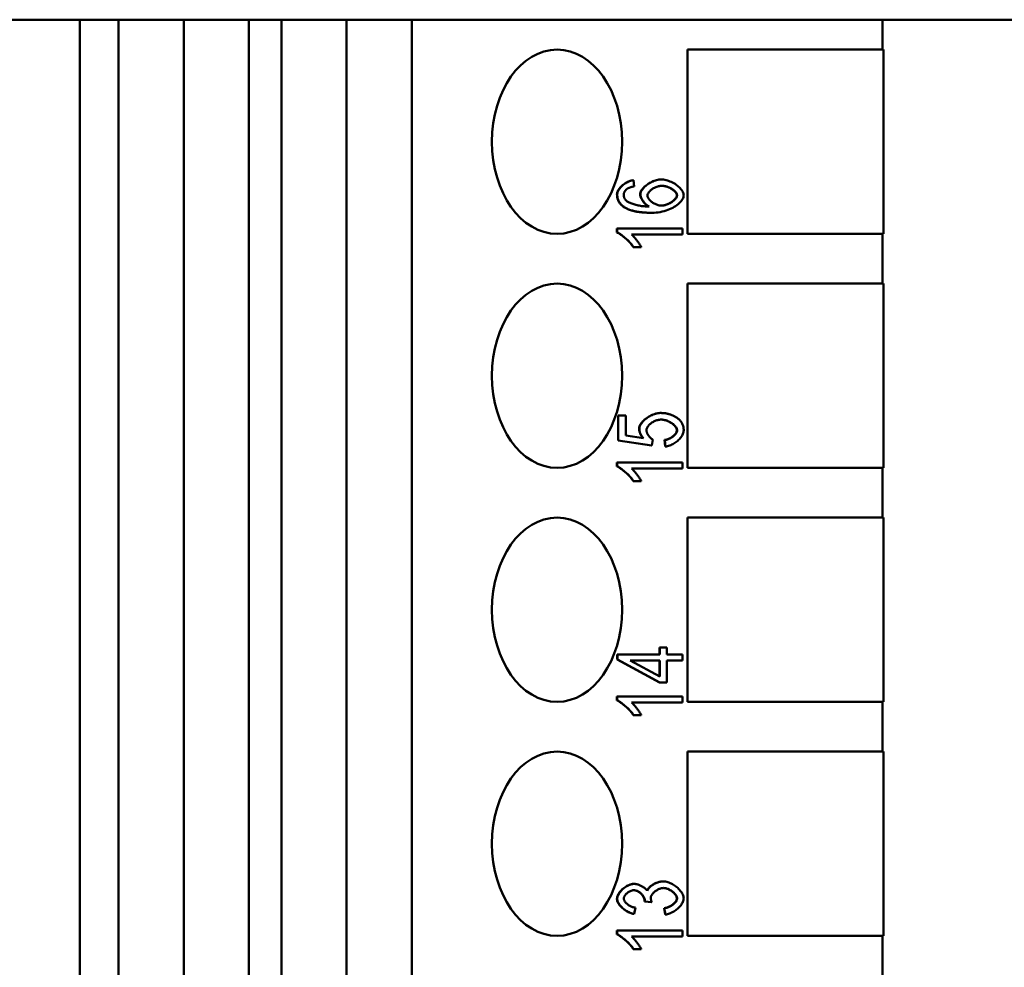
# Model space of a CAD drawing. Extents: x 0 to 420, y 0 to 594.
# Drawn here: x 150 to 172, y 234 to 255 of the extents above; entities that cross this region are included whole.
import ezdxf

# ---------------------------------------------------------------- set-up
doc = ezdxf.new("R2010")
doc.units = 0
doc.header["$LTSCALE"] = 2
doc.layers.add('Sichtbare Kanten(TC_020513_DIN)', color=7, linetype='Continuous', lineweight=50)

msp = doc.modelspace()

# ---------------------------------------------------------------- linework, layer by layer
at = {"layer": 'Sichtbare Kanten(TC_020513_DIN)'}
for p, q in [((151.651, 254.921), (145.723, 254.921)), ((152.49, 254.921), (151.651, 254.921)), ((151.651, 254.921), (151.651, 168.421)), ((152.49, 174.521), (152.49, 254.921)), ((152.49, 254.921), (153.903, 254.921)), ((153.903, 254.921), (155.319, 254.921)), ((153.903, 174.521), (153.903, 254.921)), ((156.026, 254.921), (155.319, 254.921)), ((155.319, 254.921), (155.319, 174.521)), ((156.026, 174.521), (156.026, 254.921)), ((156.026, 254.921), (157.438, 254.921)), ((157.438, 254.921), (158.854, 254.921)), ((157.438, 174.521), (157.438, 254.921)), ((169.076, 254.921), (158.854, 254.921)), ((158.854, 254.921), (158.854, 174.521)), ((169.076, 254.921), (169.076, 254.271)), ((175.069, 254.921), (169.076, 254.921)), ((164.837, 250.271), (164.837, 254.271)), ((164.837, 254.271), (169.076, 254.271)), ((169.076, 254.271), (169.097, 254.271)), ((169.097, 254.271), (169.097, 250.271)), ((163.662, 251.435), (163.667, 251.435)), ((163.667, 251.435), (163.681, 251.3)), ((164.27, 251.453), (164.275, 251.453)), ((164.067, 250.729), (164.072, 250.729)), ((163.309, 250.302), (163.309, 250.389)), ((163.309, 250.389), (163.314, 250.389)), ((163.314, 250.302), (163.314, 250.389)), ((163.314, 250.389), (164.734, 250.389)), ((164.734, 250.389), (164.734, 250.255)), ((163.309, 250.302), (163.314, 250.302)), ((164.734, 250.255), (163.628, 250.255)), ((169.076, 250.271), (164.837, 250.271)), ((169.076, 250.271), (169.076, 249.191)), ((169.097, 250.271), (169.076, 250.271)), ((163.664, 249.985), (163.669, 249.985)), ((163.837, 249.985), (163.669, 249.985)), ((164.837, 245.191), (164.837, 249.191)), ((164.837, 249.191), (169.076, 249.191)), ((169.076, 249.191), (169.097, 249.191)), ((169.097, 249.191), (169.097, 245.191)), ((163.333, 246.33), (163.338, 246.33)), ((163.333, 245.786), (163.333, 246.33)), ((163.338, 246.33), (163.504, 246.33)), ((163.338, 245.786), (163.338, 246.33)), ((163.504, 246.33), (163.504, 245.893)), ((164.248, 246.382), (164.253, 246.382)), ((163.504, 245.893), (163.883, 245.835)), ((163.333, 245.786), (163.338, 245.786)), ((164.059, 245.679), (163.333, 245.786)), ((164.064, 245.679), (163.338, 245.786)), ((164.059, 245.679), (164.064, 245.679)), ((164.086, 245.806), (164.064, 245.679)), ((164.343, 245.797), (164.348, 245.797)), ((164.358, 245.655), (164.343, 245.797)), ((164.363, 245.655), (164.348, 245.797)), ((164.358, 245.655), (164.363, 245.655)), ((163.309, 245.222), (163.309, 245.309)), ((163.309, 245.309), (163.314, 245.309)), ((163.309, 245.222), (163.314, 245.222)), ((163.314, 245.222), (163.314, 245.309)), ((163.314, 245.309), (164.734, 245.309)), ((164.734, 245.309), (164.734, 245.175)), ((169.076, 245.191), (164.837, 245.191)), ((169.076, 245.191), (169.076, 244.111)), ((169.097, 245.191), (169.076, 245.191)), ((164.734, 245.175), (163.628, 245.175)), ((163.664, 244.905), (163.669, 244.905)), ((163.837, 244.905), (163.669, 244.905)), ((164.837, 240.111), (164.837, 244.111)), ((164.837, 244.111), (169.076, 244.111)), ((169.076, 244.111), (169.097, 244.111)), ((169.097, 244.111), (169.097, 240.111)), ((163.315, 241.14), (163.32, 241.14)), ((163.315, 241.031), (163.315, 241.14)), ((163.32, 241.14), (164.236, 241.14)), ((163.32, 241.031), (163.32, 241.14)), ((164.231, 241.14), (164.231, 241.288)), ((164.231, 241.288), (164.236, 241.288)), ((164.236, 241.14), (164.236, 241.288)), ((164.236, 241.288), (164.395, 241.288)), ((164.395, 241.288), (164.395, 241.14)), ((164.395, 241.14), (164.734, 241.14)), ((164.734, 241.14), (164.734, 241.006)), ((163.315, 241.031), (163.32, 241.031)), ((164.231, 240.529), (163.315, 241.031)), ((164.236, 240.529), (163.32, 241.031)), ((163.598, 241.006), (164.236, 241.006)), ((164.236, 240.662), (163.598, 241.006)), ((164.231, 240.664), (164.231, 241.006)), ((164.236, 241.006), (164.236, 240.662)), ((164.395, 241.006), (164.395, 240.529)), ((164.734, 241.006), (164.395, 241.006)), ((164.231, 240.529), (164.236, 240.529)), ((164.395, 240.529), (164.236, 240.529)), ((163.309, 240.142), (163.309, 240.229)), ((163.309, 240.229), (163.314, 240.229)), ((163.309, 240.142), (163.314, 240.142)), ((163.314, 240.142), (163.314, 240.229)), ((163.314, 240.229), (164.734, 240.229)), ((164.734, 240.095), (163.628, 240.095)), ((164.734, 240.229), (164.734, 240.095)), ((169.076, 240.111), (164.837, 240.111)), ((169.076, 240.111), (169.076, 239.031)), ((169.097, 240.111), (169.076, 240.111)), ((163.664, 239.825), (163.669, 239.825)), ((163.837, 239.825), (163.669, 239.825)), ((164.837, 235.031), (164.837, 239.031)), ((164.837, 239.031), (169.076, 239.031)), ((169.076, 239.031), (169.097, 239.031)), ((169.097, 239.031), (169.097, 235.031)), ((164.311, 236.213), (164.316, 236.213)), ((163.676, 236.159), (163.681, 236.159)), ((163.712, 235.643), (163.681, 235.509)), ((163.906, 235.775), (163.911, 235.775)), ((164.058, 235.76), (163.906, 235.775)), ((164.063, 235.76), (163.911, 235.775)), ((164.058, 235.76), (164.063, 235.76)), ((164.331, 235.629), (164.336, 235.629)), ((164.354, 235.495), (164.331, 235.629)), ((164.359, 235.495), (164.336, 235.629)), ((163.676, 235.509), (163.681, 235.509)), ((164.354, 235.495), (164.359, 235.495)), ((163.309, 235.062), (163.309, 235.149)), ((163.309, 235.149), (163.314, 235.149)), ((163.314, 235.062), (163.314, 235.149)), ((163.314, 235.149), (164.734, 235.149)), ((164.734, 235.149), (164.734, 235.015)), ((163.309, 235.062), (163.314, 235.062)), ((164.734, 235.015), (163.628, 235.015)), ((169.076, 235.031), (164.837, 235.031)), ((169.076, 235.031), (169.076, 233.951)), ((169.097, 235.031), (169.076, 235.031)), ((163.664, 234.745), (163.669, 234.745)), ((163.837, 234.745), (163.669, 234.745))]:
    msp.add_line(p, q, dxfattribs=at)
at = {"layer": 'Sichtbare Kanten(TC_020513_DIN)', "flags": 128}
for points in [[(163.309, 251.124), (163.311, 251.144), (163.315, 251.163), (163.321, 251.182), (163.328, 251.2), (163.337, 251.217), (163.346, 251.233), (163.357, 251.249), (163.369, 251.265), (163.382, 251.281), (163.397, 251.296), (163.412, 251.311), (163.428, 251.325), (163.445, 251.339), (163.463, 251.353), (163.481, 251.365), (163.5, 251.377), (163.519, 251.388), (163.538, 251.398), (163.559, 251.407), (163.579, 251.415), (163.599, 251.422), (163.62, 251.427), (163.641, 251.432), (163.662, 251.435)], [(163.314, 251.124), (163.315, 251.14), (163.318, 251.157), (163.323, 251.173), (163.329, 251.19), (163.337, 251.207), (163.346, 251.224), (163.357, 251.241), (163.369, 251.258), (163.382, 251.274), (163.397, 251.291), (163.412, 251.306), (163.429, 251.321), (163.446, 251.336), (163.464, 251.35), (163.483, 251.363), (163.502, 251.375), (163.522, 251.387), (163.542, 251.397), (163.563, 251.406), (163.583, 251.415), (163.604, 251.422), (163.625, 251.427), (163.646, 251.432), (163.667, 251.435)], [(163.811, 251.13), (163.814, 251.151), (163.819, 251.172), (163.827, 251.192), (163.837, 251.21), (163.848, 251.228), (163.861, 251.245), (163.876, 251.263), (163.892, 251.28), (163.91, 251.298), (163.93, 251.314), (163.95, 251.331), (163.972, 251.346), (163.994, 251.362), (164.017, 251.376), (164.041, 251.389), (164.066, 251.401), (164.091, 251.413), (164.117, 251.423), (164.142, 251.432), (164.168, 251.439), (164.194, 251.445), (164.219, 251.449), (164.245, 251.452), (164.27, 251.453)], [(163.817, 251.13), (163.818, 251.147), (163.822, 251.164), (163.828, 251.182), (163.836, 251.2), (163.847, 251.218), (163.86, 251.237), (163.874, 251.255), (163.89, 251.273), (163.908, 251.291), (163.927, 251.308), (163.948, 251.325), (163.97, 251.342), (163.992, 251.357), (164.016, 251.372), (164.041, 251.386), (164.066, 251.399), (164.092, 251.411), (164.118, 251.421), (164.144, 251.43), (164.17, 251.438), (164.197, 251.444), (164.223, 251.449), (164.249, 251.452), (164.275, 251.453)], [(164.275, 251.453), (164.298, 251.452), (164.322, 251.449), (164.348, 251.445), (164.375, 251.439), (164.403, 251.431), (164.431, 251.421), (164.46, 251.411), (164.488, 251.398), (164.515, 251.385), (164.543, 251.37), (164.569, 251.354), (164.594, 251.337), (164.618, 251.32), (164.641, 251.301), (164.662, 251.282), (164.681, 251.263), (164.698, 251.243), (164.714, 251.223), (164.727, 251.203), (164.738, 251.183), (164.746, 251.164), (164.753, 251.145), (164.756, 251.127), (164.758, 251.11)], [(163.531, 251.25), (163.525, 251.245), (163.519, 251.241), (163.513, 251.236), (163.508, 251.231), (163.503, 251.226), (163.498, 251.221), (163.494, 251.216), (163.49, 251.211), (163.486, 251.205), (163.482, 251.2), (163.478, 251.194), (163.475, 251.189), (163.472, 251.183), (163.469, 251.177), (163.467, 251.171), (163.465, 251.165), (163.463, 251.159), (163.461, 251.153), (163.46, 251.147), (163.459, 251.141), (163.458, 251.134), (163.457, 251.128), (163.457, 251.121), (163.457, 251.114)], [(163.681, 251.3), (163.672, 251.299), (163.664, 251.297), (163.656, 251.296), (163.648, 251.294), (163.64, 251.292), (163.633, 251.29), (163.626, 251.289), (163.619, 251.287), (163.612, 251.285), (163.605, 251.283), (163.598, 251.281), (163.592, 251.279), (163.586, 251.277), (163.58, 251.274), (163.574, 251.272), (163.569, 251.27), (163.563, 251.268), (163.558, 251.265), (163.553, 251.263), (163.548, 251.26), (163.544, 251.258), (163.539, 251.255), (163.535, 251.253), (163.531, 251.25)], [(163.97, 251.102), (163.97, 251.114), (163.973, 251.126), (163.977, 251.138), (163.983, 251.15), (163.99, 251.162), (163.998, 251.174), (164.008, 251.186), (164.019, 251.198), (164.031, 251.209), (164.044, 251.221), (164.058, 251.232), (164.073, 251.242), (164.088, 251.253), (164.104, 251.262), (164.121, 251.271), (164.138, 251.28), (164.156, 251.287), (164.174, 251.294), (164.193, 251.3), (164.211, 251.305), (164.23, 251.309), (164.248, 251.312), (164.267, 251.313), (164.285, 251.314)], [(164.61, 251.107), (164.608, 251.124), (164.602, 251.14), (164.595, 251.154), (164.586, 251.168), (164.576, 251.18), (164.566, 251.191), (164.555, 251.202), (164.543, 251.212), (164.531, 251.222), (164.517, 251.232), (164.503, 251.242), (164.488, 251.251), (164.473, 251.26), (164.457, 251.268), (164.441, 251.276), (164.424, 251.283), (164.407, 251.29), (164.389, 251.296), (164.372, 251.301), (164.354, 251.306), (164.336, 251.309), (164.318, 251.312), (164.3, 251.313), (164.283, 251.314)], [(164.285, 251.314), (164.305, 251.313), (164.324, 251.312), (164.343, 251.309), (164.363, 251.305), (164.382, 251.3), (164.401, 251.294), (164.42, 251.287), (164.438, 251.279), (164.457, 251.271), (164.474, 251.262), (164.491, 251.253), (164.507, 251.242), (164.523, 251.232), (164.537, 251.221), (164.551, 251.21), (164.564, 251.198), (164.575, 251.187), (164.585, 251.175), (164.594, 251.163), (164.601, 251.152), (164.607, 251.14), (164.612, 251.129), (164.614, 251.118), (164.615, 251.107)], [(163.471, 250.846), (163.461, 250.853), (163.45, 250.86), (163.44, 250.867), (163.43, 250.875), (163.42, 250.884), (163.411, 250.892), (163.401, 250.901), (163.392, 250.911), (163.383, 250.921), (163.374, 250.931), (163.366, 250.942), (163.358, 250.953), (163.351, 250.965), (163.344, 250.978), (163.338, 250.99), (163.332, 251.004), (163.326, 251.018), (163.322, 251.032), (163.318, 251.047), (163.315, 251.062), (163.312, 251.077), (163.311, 251.092), (163.31, 251.108), (163.309, 251.124)], [(163.476, 250.846), (163.463, 250.855), (163.45, 250.864), (163.438, 250.873), (163.427, 250.883), (163.416, 250.892), (163.405, 250.902), (163.395, 250.913), (163.386, 250.923), (163.377, 250.934), (163.369, 250.945), (163.362, 250.956), (163.355, 250.967), (163.348, 250.979), (163.342, 250.991), (163.337, 251.003), (163.332, 251.015), (163.328, 251.028), (163.324, 251.041), (163.321, 251.054), (163.319, 251.068), (163.317, 251.081), (163.315, 251.095), (163.315, 251.109), (163.314, 251.124)], [(163.457, 251.114), (163.457, 251.109), (163.457, 251.104), (163.457, 251.099), (163.458, 251.093), (163.459, 251.088), (163.459, 251.083), (163.46, 251.078), (163.462, 251.073), (163.463, 251.068), (163.465, 251.063), (163.466, 251.059), (163.468, 251.054), (163.47, 251.049), (163.472, 251.044), (163.475, 251.04), (163.477, 251.035), (163.48, 251.031), (163.483, 251.026), (163.486, 251.022), (163.489, 251.017), (163.492, 251.013), (163.495, 251.009), (163.499, 251.004), (163.503, 251)], [(163.503, 251), (163.511, 250.992), (163.521, 250.984), (163.533, 250.976), (163.546, 250.968), (163.561, 250.96), (163.577, 250.952), (163.594, 250.945), (163.612, 250.937), (163.632, 250.93), (163.653, 250.922), (163.674, 250.915), (163.697, 250.909), (163.72, 250.902), (163.744, 250.896), (163.769, 250.89), (163.794, 250.885), (163.819, 250.88), (163.845, 250.876), (163.872, 250.872), (163.898, 250.869), (163.925, 250.867), (163.952, 250.865), (163.979, 250.863), (164.005, 250.863)], [(164, 250.863), (163.988, 250.869), (163.977, 250.876), (163.966, 250.884), (163.955, 250.893), (163.944, 250.902), (163.933, 250.911), (163.923, 250.921), (163.913, 250.932), (163.903, 250.942), (163.894, 250.953), (163.885, 250.965), (163.876, 250.976), (163.868, 250.988), (163.86, 251), (163.853, 251.012), (163.846, 251.024), (163.84, 251.036), (163.834, 251.048), (163.828, 251.061), (163.823, 251.074), (163.819, 251.087), (163.815, 251.101), (163.812, 251.115), (163.811, 251.13)], [(164.005, 250.863), (163.993, 250.869), (163.981, 250.877), (163.97, 250.885), (163.958, 250.894), (163.946, 250.904), (163.935, 250.914), (163.924, 250.925), (163.914, 250.936), (163.903, 250.948), (163.893, 250.96), (163.884, 250.973), (163.875, 250.985), (163.866, 250.998), (163.858, 251.011), (163.851, 251.024), (163.844, 251.037), (163.838, 251.05), (163.833, 251.062), (163.828, 251.074), (163.824, 251.086), (163.821, 251.098), (163.818, 251.109), (163.817, 251.12), (163.817, 251.13)], [(164.276, 250.884), (164.258, 250.885), (164.241, 250.887), (164.223, 250.89), (164.206, 250.894), (164.188, 250.899), (164.17, 250.905), (164.153, 250.913), (164.136, 250.92), (164.119, 250.929), (164.102, 250.938), (164.087, 250.948), (164.071, 250.959), (164.057, 250.97), (164.043, 250.981), (164.03, 250.993), (164.019, 251.005), (164.008, 251.017), (163.998, 251.03), (163.99, 251.042), (163.983, 251.054), (163.977, 251.067), (163.973, 251.079), (163.97, 251.091), (163.97, 251.102)], [(164.758, 251.11), (164.756, 251.088), (164.751, 251.067), (164.743, 251.045), (164.732, 251.023), (164.718, 251.001), (164.702, 250.979), (164.683, 250.957), (164.661, 250.936), (164.637, 250.915), (164.611, 250.895), (164.583, 250.875), (164.552, 250.856), (164.52, 250.838), (164.486, 250.821), (164.45, 250.805), (164.413, 250.79), (164.374, 250.777), (164.334, 250.764), (164.292, 250.754), (164.25, 250.745), (164.207, 250.738), (164.162, 250.733), (164.118, 250.73), (164.072, 250.729)], [(164.273, 250.884), (164.287, 250.885), (164.302, 250.887), (164.318, 250.889), (164.335, 250.893), (164.353, 250.897), (164.372, 250.903), (164.391, 250.91), (164.41, 250.917), (164.429, 250.925), (164.447, 250.934), (164.465, 250.944), (164.483, 250.954), (164.5, 250.965), (164.516, 250.977), (164.531, 250.989), (164.546, 251.001), (164.559, 251.014), (164.571, 251.027), (164.581, 251.039), (164.59, 251.051), (164.597, 251.064), (164.603, 251.077), (164.608, 251.091), (164.61, 251.107)], [(164.615, 251.107), (164.614, 251.097), (164.612, 251.086), (164.607, 251.074), (164.601, 251.062), (164.593, 251.049), (164.584, 251.037), (164.573, 251.024), (164.561, 251.011), (164.547, 250.998), (164.532, 250.986), (164.516, 250.973), (164.499, 250.962), (164.481, 250.95), (164.463, 250.94), (164.443, 250.93), (164.424, 250.921), (164.404, 250.913), (164.384, 250.905), (164.364, 250.899), (164.345, 250.894), (164.326, 250.89), (164.308, 250.887), (164.291, 250.885), (164.276, 250.884)], [(164.067, 250.729), (164.042, 250.729), (164.016, 250.729), (163.99, 250.73), (163.964, 250.731), (163.938, 250.732), (163.912, 250.733), (163.885, 250.735), (163.859, 250.738), (163.833, 250.74), (163.807, 250.743), (163.781, 250.747), (163.755, 250.751), (163.73, 250.755), (163.705, 250.76), (163.68, 250.765), (163.655, 250.771), (163.63, 250.778), (163.606, 250.785), (163.582, 250.793), (163.559, 250.802), (163.536, 250.812), (163.513, 250.822), (163.492, 250.834), (163.471, 250.846)], [(164.072, 250.729), (164.038, 250.729), (164.005, 250.73), (163.973, 250.731), (163.942, 250.732), (163.911, 250.734), (163.881, 250.736), (163.852, 250.739), (163.824, 250.742), (163.796, 250.745), (163.769, 250.749), (163.743, 250.753), (163.718, 250.758), (163.694, 250.763), (163.67, 250.769), (163.647, 250.775), (163.625, 250.781), (163.604, 250.788), (163.583, 250.795), (163.563, 250.802), (163.544, 250.81), (163.526, 250.819), (163.509, 250.827), (163.492, 250.837), (163.476, 250.846)], [(163.664, 249.985), (163.655, 249.999), (163.644, 250.014), (163.633, 250.029), (163.62, 250.045), (163.607, 250.061), (163.593, 250.077), (163.578, 250.093), (163.562, 250.109), (163.546, 250.125), (163.529, 250.141), (163.513, 250.157), (163.495, 250.172), (163.478, 250.187), (163.461, 250.202), (163.444, 250.216), (163.427, 250.229), (163.41, 250.242), (163.394, 250.253), (163.378, 250.264), (163.363, 250.274), (163.348, 250.283), (163.334, 250.29), (163.321, 250.297), (163.309, 250.302)], [(163.669, 249.985), (163.66, 249.999), (163.649, 250.014), (163.638, 250.029), (163.625, 250.045), (163.612, 250.061), (163.598, 250.077), (163.583, 250.093), (163.567, 250.109), (163.551, 250.125), (163.534, 250.141), (163.518, 250.157), (163.5, 250.173), (163.483, 250.188), (163.466, 250.202), (163.449, 250.216), (163.432, 250.229), (163.415, 250.242), (163.399, 250.253), (163.383, 250.264), (163.368, 250.274), (163.353, 250.283), (163.339, 250.29), (163.326, 250.297), (163.314, 250.302)], [(163.628, 250.255), (163.636, 250.248), (163.644, 250.24), (163.653, 250.232), (163.662, 250.222), (163.671, 250.212), (163.681, 250.201), (163.691, 250.189), (163.702, 250.177), (163.712, 250.164), (163.723, 250.151), (163.733, 250.138), (163.743, 250.125), (163.754, 250.111), (163.764, 250.098), (163.773, 250.085), (163.783, 250.072), (163.792, 250.059), (163.8, 250.047), (163.808, 250.035), (163.815, 250.023), (163.822, 250.012), (163.828, 250.002), (163.833, 249.993), (163.837, 249.985)], [(163.79, 246.042), (163.792, 246.065), (163.798, 246.087), (163.806, 246.108), (163.815, 246.127), (163.827, 246.146), (163.84, 246.165), (163.855, 246.184), (163.871, 246.202), (163.889, 246.22), (163.909, 246.238), (163.929, 246.255), (163.951, 246.271), (163.973, 246.287), (163.997, 246.302), (164.021, 246.316), (164.045, 246.328), (164.07, 246.34), (164.096, 246.351), (164.121, 246.36), (164.147, 246.368), (164.173, 246.374), (164.198, 246.378), (164.223, 246.381), (164.248, 246.382)], [(163.795, 246.042), (163.796, 246.06), (163.8, 246.079), (163.806, 246.098), (163.815, 246.117), (163.826, 246.136), (163.838, 246.156), (163.853, 246.175), (163.869, 246.194), (163.887, 246.213), (163.906, 246.231), (163.927, 246.249), (163.948, 246.266), (163.971, 246.282), (163.995, 246.298), (164.02, 246.312), (164.045, 246.326), (164.07, 246.338), (164.096, 246.349), (164.123, 246.359), (164.149, 246.367), (164.176, 246.373), (164.202, 246.378), (164.228, 246.381), (164.253, 246.382)], [(164.253, 246.382), (164.269, 246.382), (164.285, 246.381), (164.301, 246.381), (164.316, 246.38), (164.331, 246.378), (164.346, 246.377), (164.361, 246.375), (164.376, 246.372), (164.39, 246.37), (164.405, 246.367), (164.419, 246.364), (164.433, 246.36), (164.447, 246.356), (164.46, 246.352), (164.474, 246.348), (164.487, 246.343), (164.5, 246.338), (164.513, 246.333), (164.525, 246.328), (164.538, 246.322), (164.55, 246.315), (164.562, 246.309), (164.574, 246.302), (164.586, 246.295)], [(164.586, 246.295), (164.6, 246.286), (164.614, 246.277), (164.626, 246.268), (164.639, 246.258), (164.65, 246.248), (164.661, 246.238), (164.672, 246.227), (164.681, 246.216), (164.691, 246.205), (164.699, 246.194), (164.707, 246.182), (164.715, 246.17), (164.722, 246.158), (164.728, 246.146), (164.733, 246.133), (164.739, 246.12), (164.743, 246.107), (164.747, 246.094), (164.75, 246.08), (164.753, 246.066), (164.755, 246.051), (164.756, 246.037), (164.757, 246.022), (164.758, 246.007)], [(163.877, 245.836), (163.872, 245.842), (163.866, 245.849), (163.86, 245.856), (163.855, 245.863), (163.85, 245.87), (163.844, 245.877), (163.839, 245.885), (163.834, 245.893), (163.829, 245.901), (163.825, 245.909), (163.82, 245.917), (163.816, 245.926), (163.812, 245.935), (163.809, 245.944), (163.805, 245.953), (163.802, 245.962), (163.799, 245.972), (163.797, 245.981), (163.795, 245.991), (163.793, 246.001), (163.792, 246.011), (163.791, 246.021), (163.79, 246.032), (163.79, 246.042)], [(163.883, 245.835), (163.876, 245.843), (163.869, 245.851), (163.863, 245.859), (163.856, 245.868), (163.85, 245.876), (163.845, 245.884), (163.839, 245.893), (163.834, 245.901), (163.83, 245.91), (163.825, 245.918), (163.821, 245.927), (163.817, 245.935), (163.814, 245.944), (163.81, 245.953), (163.807, 245.961), (163.805, 245.97), (163.803, 245.979), (163.801, 245.988), (163.799, 245.997), (163.797, 246.006), (163.796, 246.015), (163.796, 246.024), (163.795, 246.033), (163.795, 246.042)], [(164.269, 246.239), (164.251, 246.238), (164.232, 246.236), (164.213, 246.233), (164.194, 246.229), (164.175, 246.223), (164.156, 246.217), (164.138, 246.21), (164.12, 246.202), (164.102, 246.193), (164.085, 246.183), (164.069, 246.173), (164.053, 246.162), (164.038, 246.15), (164.024, 246.138), (164.01, 246.125), (163.998, 246.113), (163.987, 246.1), (163.977, 246.086), (163.969, 246.073), (163.962, 246.059), (163.956, 246.046), (163.952, 246.032), (163.949, 246.019), (163.948, 246.005)], [(164.61, 246.007), (164.608, 246.026), (164.602, 246.044), (164.594, 246.061), (164.585, 246.076), (164.574, 246.09), (164.563, 246.103), (164.551, 246.115), (164.539, 246.126), (164.526, 246.138), (164.512, 246.149), (164.497, 246.159), (164.481, 246.17), (164.465, 246.179), (164.448, 246.188), (164.431, 246.197), (164.414, 246.205), (164.396, 246.212), (164.377, 246.219), (164.359, 246.224), (164.341, 246.229), (164.322, 246.233), (164.303, 246.236), (164.285, 246.238), (164.267, 246.239)], [(164.615, 246.007), (164.614, 246.02), (164.611, 246.032), (164.607, 246.045), (164.6, 246.059), (164.593, 246.072), (164.583, 246.085), (164.572, 246.098), (164.56, 246.111), (164.547, 246.124), (164.533, 246.136), (164.517, 246.148), (164.501, 246.16), (164.484, 246.171), (164.466, 246.182), (164.447, 246.191), (164.428, 246.201), (164.409, 246.209), (164.389, 246.216), (164.369, 246.223), (164.349, 246.228), (164.329, 246.233), (164.309, 246.236), (164.289, 246.238), (164.269, 246.239)], [(163.948, 246.005), (163.948, 245.997), (163.95, 245.988), (163.951, 245.979), (163.954, 245.97), (163.957, 245.961), (163.961, 245.951), (163.965, 245.941), (163.97, 245.931), (163.976, 245.921), (163.981, 245.912), (163.987, 245.902), (163.994, 245.892), (164.001, 245.883), (164.008, 245.874), (164.015, 245.865), (164.023, 245.857), (164.031, 245.848), (164.039, 245.841), (164.046, 245.833), (164.054, 245.827), (164.062, 245.82), (164.07, 245.815), (164.078, 245.81), (164.086, 245.806)], [(164.343, 245.797), (164.358, 245.799), (164.374, 245.802), (164.389, 245.806), (164.405, 245.81), (164.42, 245.816), (164.434, 245.822), (164.449, 245.828), (164.463, 245.835), (164.477, 245.843), (164.49, 245.851), (164.503, 245.86), (164.516, 245.869), (164.528, 245.878), (164.539, 245.888), (164.55, 245.898), (164.56, 245.908), (164.569, 245.918), (164.577, 245.928), (164.585, 245.939), (164.593, 245.951), (164.599, 245.964), (164.605, 245.977), (164.609, 245.992), (164.61, 246.007)], [(164.348, 245.797), (164.365, 245.799), (164.381, 245.802), (164.398, 245.807), (164.414, 245.812), (164.43, 245.818), (164.446, 245.825), (164.462, 245.832), (164.477, 245.84), (164.491, 245.849), (164.505, 245.858), (164.519, 245.867), (164.532, 245.877), (164.544, 245.888), (164.555, 245.898), (164.566, 245.909), (164.576, 245.92), (164.584, 245.931), (164.592, 245.942), (164.599, 245.953), (164.605, 245.964), (164.609, 245.975), (164.613, 245.986), (164.615, 245.997), (164.615, 246.007)], [(164.758, 246.007), (164.756, 245.988), (164.753, 245.969), (164.748, 245.95), (164.741, 245.93), (164.732, 245.91), (164.721, 245.891), (164.709, 245.871), (164.695, 245.852), (164.68, 245.834), (164.664, 245.815), (164.646, 245.797), (164.627, 245.78), (164.608, 245.763), (164.588, 245.748), (164.567, 245.733), (164.545, 245.719), (164.523, 245.706), (164.5, 245.695), (164.477, 245.684), (164.454, 245.675), (164.431, 245.668), (164.408, 245.662), (164.386, 245.657), (164.363, 245.655)], [(163.664, 244.905), (163.655, 244.919), (163.644, 244.934), (163.633, 244.949), (163.62, 244.965), (163.607, 244.981), (163.593, 244.997), (163.578, 245.013), (163.562, 245.029), (163.546, 245.045), (163.529, 245.061), (163.513, 245.077), (163.495, 245.092), (163.478, 245.107), (163.461, 245.122), (163.444, 245.136), (163.427, 245.149), (163.41, 245.162), (163.394, 245.173), (163.378, 245.184), (163.363, 245.194), (163.348, 245.203), (163.334, 245.21), (163.321, 245.217), (163.309, 245.222)], [(163.669, 244.905), (163.66, 244.919), (163.649, 244.934), (163.638, 244.949), (163.625, 244.965), (163.612, 244.981), (163.598, 244.997), (163.583, 245.013), (163.567, 245.029), (163.551, 245.045), (163.534, 245.061), (163.518, 245.077), (163.5, 245.093), (163.483, 245.108), (163.466, 245.122), (163.449, 245.136), (163.432, 245.149), (163.415, 245.162), (163.399, 245.173), (163.383, 245.184), (163.368, 245.194), (163.353, 245.203), (163.339, 245.21), (163.326, 245.217), (163.314, 245.222)], [(163.628, 245.175), (163.636, 245.168), (163.644, 245.16), (163.653, 245.152), (163.662, 245.142), (163.671, 245.132), (163.681, 245.121), (163.691, 245.109), (163.702, 245.097), (163.712, 245.084), (163.723, 245.071), (163.733, 245.058), (163.743, 245.045), (163.754, 245.031), (163.764, 245.018), (163.773, 245.005), (163.783, 244.992), (163.792, 244.979), (163.8, 244.967), (163.808, 244.955), (163.815, 244.943), (163.822, 244.932), (163.828, 244.922), (163.833, 244.913), (163.837, 244.905)], [(163.664, 239.825), (163.655, 239.839), (163.644, 239.854), (163.633, 239.869), (163.62, 239.885), (163.607, 239.901), (163.593, 239.917), (163.578, 239.933), (163.562, 239.949), (163.546, 239.965), (163.529, 239.981), (163.513, 239.997), (163.495, 240.012), (163.478, 240.027), (163.461, 240.042), (163.444, 240.056), (163.427, 240.069), (163.41, 240.082), (163.394, 240.093), (163.378, 240.104), (163.363, 240.114), (163.348, 240.123), (163.334, 240.13), (163.321, 240.137), (163.309, 240.142)], [(163.669, 239.825), (163.66, 239.839), (163.649, 239.854), (163.638, 239.869), (163.625, 239.885), (163.612, 239.901), (163.598, 239.917), (163.583, 239.933), (163.567, 239.949), (163.551, 239.965), (163.534, 239.981), (163.518, 239.997), (163.5, 240.013), (163.483, 240.028), (163.466, 240.042), (163.449, 240.056), (163.432, 240.069), (163.415, 240.082), (163.399, 240.093), (163.383, 240.104), (163.368, 240.114), (163.353, 240.123), (163.339, 240.13), (163.326, 240.137), (163.314, 240.142)], [(163.628, 240.095), (163.636, 240.088), (163.644, 240.08), (163.653, 240.072), (163.662, 240.062), (163.671, 240.052), (163.681, 240.041), (163.691, 240.029), (163.702, 240.017), (163.712, 240.004), (163.723, 239.991), (163.733, 239.978), (163.743, 239.965), (163.754, 239.951), (163.764, 239.938), (163.773, 239.925), (163.783, 239.912), (163.792, 239.899), (163.8, 239.887), (163.808, 239.875), (163.815, 239.863), (163.822, 239.852), (163.828, 239.842), (163.833, 239.833), (163.837, 239.825)], [(163.964, 236.014), (163.971, 236.031), (163.98, 236.046), (163.991, 236.06), (164.002, 236.073), (164.013, 236.085), (164.025, 236.096), (164.037, 236.107), (164.051, 236.117), (164.065, 236.127), (164.079, 236.137), (164.094, 236.146), (164.11, 236.155), (164.126, 236.164), (164.142, 236.171), (164.159, 236.179), (164.176, 236.185), (164.193, 236.192), (164.21, 236.197), (164.227, 236.202), (164.244, 236.206), (164.261, 236.209), (164.278, 236.211), (164.294, 236.212), (164.311, 236.213)], [(163.967, 236.009), (163.972, 236.021), (163.978, 236.033), (163.985, 236.045), (163.994, 236.058), (164.004, 236.07), (164.015, 236.082), (164.027, 236.093), (164.04, 236.105), (164.054, 236.116), (164.069, 236.127), (164.085, 236.137), (164.101, 236.147), (164.118, 236.157), (164.135, 236.166), (164.153, 236.174), (164.171, 236.182), (164.189, 236.188), (164.208, 236.195), (164.226, 236.2), (164.244, 236.204), (164.263, 236.208), (164.281, 236.211), (164.298, 236.212), (164.316, 236.213)], [(164.316, 236.213), (164.339, 236.212), (164.363, 236.209), (164.388, 236.204), (164.412, 236.197), (164.437, 236.188), (164.462, 236.178), (164.487, 236.166), (164.512, 236.153), (164.536, 236.138), (164.56, 236.123), (164.583, 236.106), (164.606, 236.088), (164.627, 236.07), (164.647, 236.051), (164.666, 236.031), (164.684, 236.011), (164.7, 235.99), (164.714, 235.969), (164.727, 235.948), (164.738, 235.927), (164.746, 235.906), (164.752, 235.885), (164.756, 235.864), (164.758, 235.844)], [(163.309, 235.838), (163.31, 235.855), (163.314, 235.872), (163.319, 235.89), (163.326, 235.908), (163.335, 235.927), (163.346, 235.946), (163.358, 235.965), (163.373, 235.984), (163.389, 236.004), (163.406, 236.023), (163.425, 236.041), (163.444, 236.057), (163.464, 236.073), (163.485, 236.088), (163.506, 236.101), (163.526, 236.114), (163.547, 236.124), (163.568, 236.134), (163.588, 236.142), (163.608, 236.148), (163.626, 236.153), (163.644, 236.157), (163.66, 236.159), (163.676, 236.159)], [(163.314, 235.838), (163.315, 235.853), (163.318, 235.87), (163.323, 235.888), (163.33, 235.906), (163.339, 235.924), (163.349, 235.943), (163.361, 235.962), (163.375, 235.98), (163.39, 235.999), (163.406, 236.017), (163.424, 236.034), (163.442, 236.051), (163.461, 236.067), (163.481, 236.082), (163.502, 236.096), (163.523, 236.109), (163.544, 236.12), (163.565, 236.13), (163.586, 236.139), (163.607, 236.146), (163.627, 236.152), (163.646, 236.156), (163.664, 236.159), (163.681, 236.159)], [(163.677, 236.021), (163.665, 236.02), (163.653, 236.019), (163.64, 236.016), (163.628, 236.013), (163.615, 236.009), (163.602, 236.004), (163.59, 235.998), (163.578, 235.992), (163.565, 235.985), (163.554, 235.977), (163.542, 235.969), (163.531, 235.961), (163.52, 235.952), (163.51, 235.942), (163.501, 235.933), (163.492, 235.923), (163.485, 235.913), (163.478, 235.902), (163.471, 235.892), (163.466, 235.882), (163.462, 235.871), (163.459, 235.861), (163.457, 235.851), (163.457, 235.841)], [(163.908, 235.797), (163.908, 235.809), (163.906, 235.822), (163.903, 235.834), (163.898, 235.846), (163.893, 235.858), (163.887, 235.871), (163.88, 235.884), (163.872, 235.897), (163.863, 235.909), (163.853, 235.922), (163.843, 235.934), (163.832, 235.945), (163.82, 235.956), (163.808, 235.966), (163.796, 235.976), (163.783, 235.985), (163.77, 235.992), (163.757, 235.999), (163.744, 236.005), (163.73, 236.011), (163.717, 236.015), (163.703, 236.018), (163.689, 236.02), (163.675, 236.021)], [(163.914, 235.797), (163.913, 235.808), (163.911, 235.819), (163.908, 235.831), (163.904, 235.843), (163.899, 235.856), (163.893, 235.868), (163.887, 235.881), (163.879, 235.893), (163.87, 235.906), (163.861, 235.918), (163.851, 235.93), (163.84, 235.941), (163.829, 235.952), (163.817, 235.963), (163.805, 235.973), (163.792, 235.982), (163.779, 235.99), (163.765, 235.998), (163.751, 236.005), (163.737, 236.01), (163.722, 236.015), (163.707, 236.018), (163.692, 236.02), (163.677, 236.021)], [(163.681, 236.159), (163.692, 236.159), (163.705, 236.158), (163.718, 236.156), (163.731, 236.153), (163.744, 236.15), (163.758, 236.146), (163.772, 236.142), (163.786, 236.137), (163.8, 236.131), (163.814, 236.125), (163.828, 236.119), (163.842, 236.112), (163.855, 236.105), (163.869, 236.097), (163.881, 236.089), (163.894, 236.081), (163.906, 236.072), (163.917, 236.064), (163.927, 236.055), (163.937, 236.046), (163.946, 236.036), (163.954, 236.027), (163.961, 236.018), (163.967, 236.009)], [(164.319, 236.07), (164.304, 236.069), (164.288, 236.067), (164.273, 236.064), (164.257, 236.06), (164.241, 236.055), (164.225, 236.049), (164.21, 236.042), (164.194, 236.035), (164.179, 236.026), (164.165, 236.017), (164.15, 236.008), (164.137, 235.998), (164.123, 235.987), (164.111, 235.976), (164.099, 235.964), (164.089, 235.952), (164.079, 235.94), (164.07, 235.928), (164.062, 235.916), (164.056, 235.903), (164.051, 235.891), (164.047, 235.879), (164.045, 235.867), (164.044, 235.855)], [(164.609, 235.844), (164.608, 235.859), (164.604, 235.874), (164.599, 235.888), (164.592, 235.901), (164.585, 235.913), (164.576, 235.925), (164.567, 235.938), (164.556, 235.95), (164.544, 235.962), (164.532, 235.973), (164.519, 235.985), (164.505, 235.995), (164.49, 236.006), (164.475, 236.016), (164.46, 236.025), (164.444, 236.033), (164.428, 236.041), (164.412, 236.048), (164.396, 236.054), (164.379, 236.059), (164.363, 236.064), (164.347, 236.067), (164.332, 236.069), (164.316, 236.07)], [(164.614, 235.844), (164.613, 235.856), (164.611, 235.869), (164.607, 235.881), (164.601, 235.894), (164.594, 235.907), (164.586, 235.92), (164.576, 235.932), (164.565, 235.945), (164.554, 235.958), (164.541, 235.97), (164.528, 235.981), (164.513, 235.993), (164.499, 236.004), (164.483, 236.014), (164.467, 236.023), (164.451, 236.032), (164.434, 236.041), (164.418, 236.048), (164.401, 236.054), (164.384, 236.059), (164.367, 236.064), (164.351, 236.067), (164.335, 236.069), (164.319, 236.07)], [(163.676, 235.509), (163.655, 235.512), (163.634, 235.517), (163.614, 235.523), (163.593, 235.53), (163.573, 235.539), (163.552, 235.548), (163.533, 235.558), (163.513, 235.57), (163.494, 235.582), (163.476, 235.594), (163.458, 235.608), (163.441, 235.622), (163.424, 235.636), (163.409, 235.651), (163.394, 235.666), (163.38, 235.682), (163.367, 235.698), (163.355, 235.715), (163.344, 235.732), (163.333, 235.751), (163.324, 235.771), (163.316, 235.792), (163.311, 235.815), (163.309, 235.838)], [(163.681, 235.509), (163.659, 235.512), (163.637, 235.518), (163.615, 235.524), (163.593, 235.532), (163.571, 235.542), (163.55, 235.552), (163.529, 235.564), (163.508, 235.576), (163.488, 235.589), (163.469, 235.603), (163.45, 235.618), (163.432, 235.634), (163.415, 235.65), (163.399, 235.666), (163.384, 235.683), (163.37, 235.7), (163.358, 235.718), (163.347, 235.735), (163.337, 235.753), (163.329, 235.77), (163.323, 235.787), (163.318, 235.805), (163.315, 235.821), (163.314, 235.838)], [(163.457, 235.841), (163.457, 235.831), (163.459, 235.821), (163.462, 235.811), (163.467, 235.8), (163.472, 235.79), (163.478, 235.779), (163.486, 235.769), (163.494, 235.758), (163.504, 235.748), (163.514, 235.738), (163.525, 235.728), (163.536, 235.718), (163.548, 235.709), (163.561, 235.7), (163.575, 235.692), (163.589, 235.684), (163.603, 235.676), (163.618, 235.669), (163.633, 235.663), (163.649, 235.657), (163.664, 235.652), (163.68, 235.648), (163.696, 235.645), (163.712, 235.643)], [(163.906, 235.775), (163.906, 235.776), (163.907, 235.777), (163.907, 235.778), (163.907, 235.779), (163.907, 235.78), (163.907, 235.781), (163.907, 235.781), (163.907, 235.782), (163.907, 235.783), (163.908, 235.784), (163.908, 235.785), (163.908, 235.786), (163.908, 235.787), (163.908, 235.788), (163.908, 235.788), (163.908, 235.789), (163.908, 235.79), (163.908, 235.791), (163.908, 235.792), (163.908, 235.793), (163.908, 235.794), (163.908, 235.795), (163.908, 235.796), (163.908, 235.797)], [(163.911, 235.775), (163.912, 235.776), (163.912, 235.778), (163.912, 235.779), (163.912, 235.78), (163.912, 235.781), (163.912, 235.782), (163.912, 235.783), (163.913, 235.784), (163.913, 235.785), (163.913, 235.786), (163.913, 235.787), (163.913, 235.788), (163.913, 235.788), (163.913, 235.789), (163.913, 235.79), (163.913, 235.791), (163.913, 235.792), (163.913, 235.792), (163.913, 235.793), (163.913, 235.794), (163.914, 235.795), (163.914, 235.795), (163.914, 235.796), (163.914, 235.797)], [(164.044, 235.855), (164.044, 235.851), (164.044, 235.848), (164.044, 235.845), (164.045, 235.841), (164.045, 235.838), (164.045, 235.834), (164.046, 235.831), (164.046, 235.827), (164.047, 235.823), (164.047, 235.82), (164.048, 235.816), (164.049, 235.812), (164.05, 235.808), (164.051, 235.804), (164.052, 235.8), (164.053, 235.796), (164.054, 235.791), (164.055, 235.787), (164.056, 235.783), (164.057, 235.778), (164.059, 235.774), (164.06, 235.769), (164.062, 235.765), (164.063, 235.76)], [(164.331, 235.629), (164.348, 235.632), (164.365, 235.636), (164.382, 235.641), (164.399, 235.646), (164.415, 235.652), (164.431, 235.658), (164.447, 235.665), (164.462, 235.673), (164.476, 235.681), (164.49, 235.69), (164.504, 235.699), (164.516, 235.708), (164.529, 235.717), (164.54, 235.727), (164.551, 235.737), (164.561, 235.747), (164.57, 235.758), (164.578, 235.768), (164.586, 235.779), (164.593, 235.79), (164.599, 235.802), (164.604, 235.815), (164.608, 235.829), (164.609, 235.844)], [(164.336, 235.629), (164.354, 235.632), (164.373, 235.636), (164.39, 235.641), (164.408, 235.647), (164.425, 235.654), (164.442, 235.661), (164.458, 235.669), (164.474, 235.677), (164.489, 235.686), (164.504, 235.695), (164.517, 235.705), (164.531, 235.715), (164.543, 235.725), (164.554, 235.736), (164.565, 235.746), (164.575, 235.757), (164.584, 235.768), (164.592, 235.779), (164.598, 235.791), (164.604, 235.802), (164.608, 235.812), (164.612, 235.823), (164.614, 235.834), (164.614, 235.844)], [(164.758, 235.844), (164.756, 235.826), (164.753, 235.807), (164.748, 235.788), (164.74, 235.769), (164.731, 235.749), (164.72, 235.73), (164.708, 235.711), (164.693, 235.692), (164.678, 235.673), (164.661, 235.655), (164.643, 235.637), (164.624, 235.62), (164.605, 235.604), (164.584, 235.588), (164.563, 235.573), (164.541, 235.559), (164.518, 235.546), (164.496, 235.535), (164.473, 235.524), (164.45, 235.515), (164.427, 235.508), (164.404, 235.502), (164.381, 235.497), (164.359, 235.495)], [(163.664, 234.745), (163.655, 234.759), (163.644, 234.774), (163.633, 234.789), (163.62, 234.805), (163.607, 234.821), (163.593, 234.837), (163.578, 234.853), (163.562, 234.869), (163.546, 234.885), (163.529, 234.901), (163.513, 234.917), (163.495, 234.932), (163.478, 234.947), (163.461, 234.962), (163.444, 234.976), (163.427, 234.989), (163.41, 235.002), (163.394, 235.013), (163.378, 235.024), (163.363, 235.034), (163.348, 235.043), (163.334, 235.05), (163.321, 235.057), (163.309, 235.062)], [(163.669, 234.745), (163.66, 234.759), (163.649, 234.774), (163.638, 234.789), (163.625, 234.805), (163.612, 234.821), (163.598, 234.837), (163.583, 234.853), (163.567, 234.869), (163.551, 234.885), (163.534, 234.901), (163.518, 234.917), (163.5, 234.933), (163.483, 234.948), (163.466, 234.962), (163.449, 234.976), (163.432, 234.989), (163.415, 235.002), (163.399, 235.013), (163.383, 235.024), (163.368, 235.034), (163.353, 235.043), (163.339, 235.05), (163.326, 235.057), (163.314, 235.062)], [(163.628, 235.015), (163.636, 235.008), (163.644, 235), (163.653, 234.992), (163.662, 234.982), (163.671, 234.972), (163.681, 234.961), (163.691, 234.949), (163.702, 234.937), (163.712, 234.924), (163.723, 234.911), (163.733, 234.898), (163.743, 234.885), (163.754, 234.871), (163.764, 234.858), (163.773, 234.845), (163.783, 234.832), (163.792, 234.819), (163.8, 234.807), (163.808, 234.795), (163.815, 234.783), (163.822, 234.772), (163.828, 234.762), (163.833, 234.753), (163.837, 234.745)]]:
    msp.add_lwpolyline(points, dxfattribs=at)
at = {"layer": 'Sichtbare Kanten(TC_020513_DIN)'}
for centre in [(162.008, 252.271), (162.008, 247.191), (162.008, 242.111), (162.008, 237.031)]:
    msp.add_ellipse(centre, major_axis=(0, -2), ratio=0.707107, dxfattribs=at)

doc.saveas('drawing.dxf')
